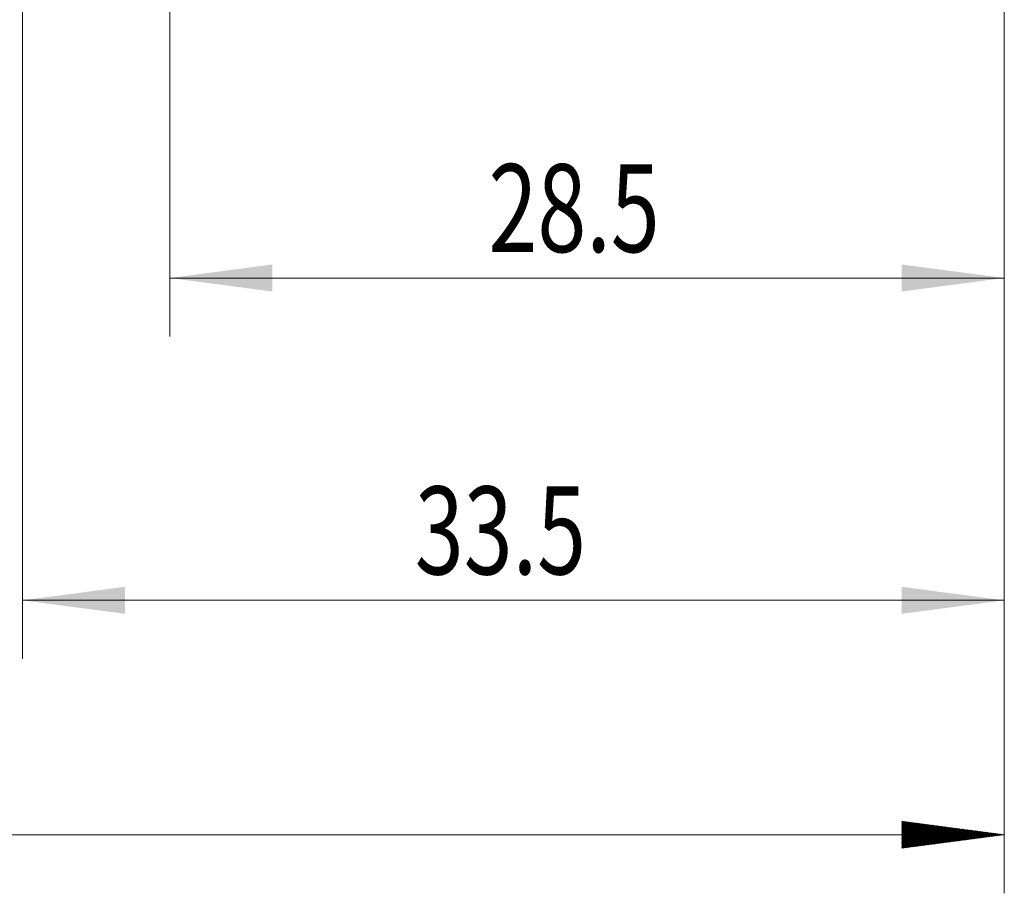
# Model space of a CAD drawing. Units: millimetres. Extents: x -45 to 86, y -82 to 34.
# Drawn here: x 32 to 65, y -44 to -14 of the extents above; entities that cross this region are included whole.
import ezdxf

# ---------------------------------------------------------------- set-up
doc = ezdxf.new("R2010")
doc.units = ezdxf.units.MM
doc.layers.add('2', color=7, linetype='Continuous')
doc.layers.add('SK2', color=7, linetype='Continuous')
doc.styles.add('iso_b_vert', font='simplex.shx')
doc.dimstyles.get("Standard").update_dxf_attribs({"dimtxt": 0.18, "dimasz": 0.18, "dimexe": 0.18, "dimexo": 0.0625, "dimgap": 0.09, "dimtad": 1, "dimzin": 0, "dimdsep": 52, "dimtxsty": 'Standard', "dimcen": 0.09, "dimadec": 0, "dimazin": 0, "dimtfac": 1, "dimtdec": 4, "dimtofl": 0, "dimtmove": 0, "dimatfit": 3, "dimfxl": 1, "dimtolj": 1, "dimtzin": 0, "dimarcsym": 0})

# ---------------------------------------------------------------- blocks, each defined once
blk = doc.blocks.new('_U4')
at = {"layer": 'SK2', "lineweight": 13}
for p, q in [((31.85, -4.70135), (31.85, -35.583471)), ((65.35, -5.670971), (65.35, -35.583471)), ((65.35, -33.583471), (31.85, -33.583471))]:
    blk.add_line(p, q, dxfattribs=at)
at = {"layer": 'SK2', "lineweight": 18}
for points in [[(31.85, -33.583471), (35.349998, -33.122687), (35.350002, -34.044255)], [(65.35, -33.583471), (61.850002, -34.044255), (61.849998, -33.122687)]]:
    blk.add_solid(points, dxfattribs=at)
at = {"layer": 'SK2', "lineweight": 18, "insert": (45.238544, -32.698356), "char_height": 3, "attachment_point": 7, "line_spacing_factor": 1.084337, "style": 'iso_b_vert'}
blk.add_mtext('\\W0.7346;33.5', dxfattribs=at)
blk = doc.blocks.new('_U5')
at = {"layer": '2', "lineweight": 13}
for p, q in [((36.875, -1.5875), (36.875, -24.583471)), ((65.35, -5.670971), (65.35, -24.583471)), ((65.35, -22.583471), (36.875, -22.583471))]:
    blk.add_line(p, q, dxfattribs=at)
at = {"layer": '2', "lineweight": 18}
for points in [[(36.875, -22.583471), (40.374998, -22.122687), (40.375002, -23.044255)], [(65.35, -22.583471), (61.850002, -23.044255), (61.849998, -22.122687)]]:
    blk.add_solid(points, dxfattribs=at)
at = {"layer": '2', "lineweight": 18, "insert": (47.751044, -21.698356), "char_height": 3, "attachment_point": 7, "line_spacing_factor": 1.084337, "style": 'iso_b_vert'}
blk.add_mtext('\\W0.7346;28.5', dxfattribs=at)

msp = doc.modelspace()

# ---------------------------------------------------------------- hatches: boundary and pattern name
at = {"layer": '2', "lineweight": 13}
h = msp.add_hatch(dxfattribs=at)
h.set_pattern_fill('ANSI31', color=256, scale=0.0062, style=0)
h.paths.add_polyline_path([(65.35, -41.5835), (61.85, -42.0443), (61.85, -41.1227)])

# ---------------------------------------------------------------- linework, layer by layer
at = {"layer": '2', "lineweight": 18}
for p, q in [((65.35, -5.671), (65.35, -43.5835)), ((65.35, -41.5835), (-24.65, -41.5835))]:
    msp.add_line(p, q, dxfattribs=at)

# ---------------------------------------------------------------- dimensions: what is measured, and where the dimension line sits
dim = msp.add_linear_dim(base=(36.875, -22.5835), p1=(65.35, -4.0835), p2=(36.875, 0), dimstyle='Standard', override={"dimtxt": 3, "dimasz": 3.5, "dimexe": 2, "dimexo": 1.5875, "dimgap": 1.5, "dimtad": 1, "dimtih": 1, "dimtoh": 0, "dimdec": 1, "dimlfac": 1, "dimzin": 8, "dimdsep": 46, "dimlunit": 2, "dimpost": '<>', "dimtxsty": 'iso_b_vert', "dimsah": 1, "dimse1": 0, "dimse2": 0, "dimsd1": 0, "dimsd2": 0, "dimclrd": 2, "dimclre": 2, "dimclrt": 2, "dimtol": 0, "dimtm": -0.1, "dimtfac": 1.166667, "dimtdec": 3, "dimtofl": 1, "dimtmove": 0, "dimtzin": 8, "dimlwd": 13, "dimlwe": 13}, dxfattribs=at)
dim.commit()
dim.dimension.update_dxf_attribs({"geometry": '_U5', "text_midpoint": (51.1125, -22.5835)})
at = {"layer": 'SK2', "lineweight": 18}
dim = msp.add_linear_dim(base=(31.85, -33.5835), p1=(65.35, -4.0835), p2=(31.85, -3.1138), dimstyle='Standard', override={"dimtxt": 3, "dimasz": 3.5, "dimexe": 2, "dimexo": 1.5875, "dimgap": 1.5, "dimtad": 1, "dimtih": 1, "dimtoh": 0, "dimdec": 1, "dimlfac": 1, "dimzin": 8, "dimdsep": 46, "dimlunit": 2, "dimpost": '<>', "dimtxsty": 'iso_b_vert', "dimsah": 1, "dimse1": 0, "dimse2": 0, "dimsd1": 0, "dimsd2": 0, "dimclrd": 2, "dimclre": 2, "dimclrt": 2, "dimtol": 0, "dimtm": -0.1, "dimtfac": 1.166667, "dimtdec": 3, "dimtofl": 1, "dimtmove": 0, "dimtzin": 8, "dimlwd": 13, "dimlwe": 13}, dxfattribs=at)
dim.commit()
dim.dimension.update_dxf_attribs({"geometry": '_U4', "text_midpoint": (48.6, -33.5835)})

doc.saveas('drawing.dxf')
